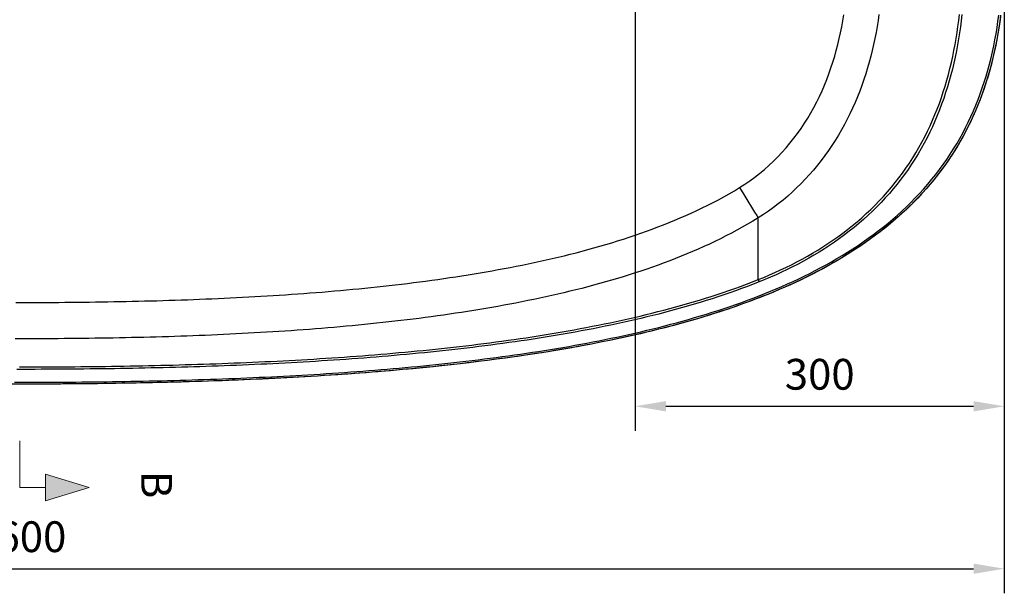
# Model space of a CAD drawing. Units: millimetres. Extents: x 34958 to 53521, y -46190 to -41834.
# Drawn here: x 40100 to 40900, y -45070 to -44604 of the extents above; entities that cross this region are included whole.
import ezdxf

# ---------------------------------------------------------------- set-up
doc = ezdxf.new("R2010")
doc.units = ezdxf.units.MM
doc.header["$LTSCALE"] = 2
doc.layers.add('dimensions', color=3, linetype='Continuous', lineweight=0)
doc.layers.add('equipment', color=1, linetype='Continuous')
doc.styles.add('ARIAL', font='Arial.ttf')
doc.dimstyles.new('Bath Dimensions', dxfattribs={"dimtxt": 25, "dimasz": 25, "dimexe": 20, "dimexo": 20, "dimgap": 10, "dimtad": 1, "dimdec": 0, "dimtxsty": 'ARIAL', "dimcen": 25, "dimclrd": 256, "dimclre": 256, "dimclrt": 256, "dimadec": 0, "dimazin": 0, "dimtfac": 1, "dimtdec": 0, "dimtmove": 0, "dimatfit": 3, "dimfxl": 1, "dimtvp": 10, "dimtfillclr": 256, "dimarcsym": 0})

# ---------------------------------------------------------------- blocks, each defined once
blk = doc.blocks.new('A$C600EDFF6')
at = {"layer": 'dimensions'}
blk.add_hatch(color=256, dxfattribs=at).paths.add_polyline_path([(2.17, 11.27), (0, 4.2), (4.34, 4.2)])
for p, q in [((2.17, 11.27), (0, 4.2)), ((2.17, 11.27), (4.34, 4.2)), ((0, 4.2), (4.34, 4.2)), ((2.17, 4.2), (2.17, 0)), ((2.17, 0), (9.77, 0))]:
    blk.add_line(p, q, dxfattribs=at)
blk = doc.blocks.new('Ayres bath - plan view')
at = {"layer": 'equipment'}
for points in [[(100.74, -266.93), (95.98, -268.81), (91.21, -270.63), (86.44, -272.41), (81.66, -274.14), (76.88, -275.82), (72.09, -277.46), (67.3, -279.06), (62.51, -280.62), (57.71, -282.14), (52.9, -283.62), (48.09, -285.06), (43.28, -286.47), (38.46, -287.85), (33.64, -289.19), (28.82, -290.5), (23.99, -291.77), (19.16, -293.02), (14.33, -294.24), (9.49, -295.42), (4.65, -296.58), (-0.19, -297.72), (-5.04, -298.82), (-9.89, -299.9), (-14.74, -300.96), (-19.59, -301.99), (-24.45, -303), (-29.31, -303.98), (-34.17, -304.94), (-39.03, -305.88), (-43.9, -306.8), (-48.77, -307.69), (-53.64, -308.57), (-58.51, -309.42), (-63.39, -310.26), (-68.27, -311.07), (-73.15, -311.87), (-78.03, -312.65), (-82.91, -313.41), (-87.8, -314.16), (-92.69, -314.88), (-97.58, -315.59), (-102.47, -316.29), (-107.36, -316.96), (-112.25, -317.63), (-117.15, -318.27), (-122.05, -318.9), (-126.95, -319.52), (-131.85, -320.12), (-136.75, -320.71), (-141.66, -321.28), (-146.56, -321.84), (-151.47, -322.39), (-156.38, -322.93), (-161.29, -323.45), (-166.2, -323.96), (-171.11, -324.45), (-176.03, -324.94), (-180.94, -325.41), (-185.86, -325.87), (-190.78, -326.32), (-195.7, -326.75), (-200.62, -327.18), (-205.54, -327.6), (-210.46, -328), (-215.39, -328.4), (-220.31, -328.78), (-225.24, -329.15), (-230.17, -329.52), (-235.09, -329.87), (-240.02, -330.22), (-244.95, -330.55), (-249.89, -330.88), (-254.82, -331.19), (-259.75, -331.5), (-264.69, -331.8), (-269.62, -332.09), (-274.56, -332.37), (-279.5, -332.65), (-284.43, -332.91), (-289.37, -333.17), (-294.31, -333.42), (-299.25, -333.66), (-304.2, -333.89), (-309.14, -334.12), (-314.08, -334.33), (-319.03, -334.55), (-323.97, -334.75), (-328.92, -334.94), (-333.86, -335.13), (-338.81, -335.32), (-343.76, -335.49), (-348.71, -335.66), (-353.66, -335.82), (-358.61, -335.98), (-363.56, -336.12), (-368.51, -336.27), (-373.46, -336.4), (-378.42, -336.53), (-383.37, -336.66), (-388.33, -336.77), (-393.28, -336.89), (-398.24, -336.99), (-403.19, -337.09), (-408.15, -337.19), (-413.11, -337.28), (-418.07, -337.36), (-423.02, -337.44), (-427.98, -337.51), (-432.94, -337.58), (-437.9, -337.64), (-442.87, -337.7), (-447.83, -337.75), (-452.79, -337.79), (-457.75, -337.84), (-462.72, -337.87), (-467.68, -337.9), (-472.64, -337.93), (-477.61, -337.95), (-482.57, -337.97), (-487.54, -337.99), (-492.51, -337.99), (-497.47, -338), (-502.44, -338)], [(-503.19, -283.67), (-498.22, -283.67), (-493.24, -283.66), (-488.26, -283.64), (-483.28, -283.62), (-478.3, -283.6), (-473.33, -283.57), (-468.35, -283.53), (-463.37, -283.49), (-458.39, -283.45), (-453.41, -283.4), (-448.43, -283.34), (-443.45, -283.28), (-438.48, -283.21), (-433.5, -283.14), (-428.52, -283.06), (-423.54, -282.98), (-418.56, -282.88), (-413.58, -282.78), (-408.6, -282.68), (-403.62, -282.56), (-398.64, -282.44), (-393.66, -282.32), (-388.69, -282.18), (-383.71, -282.04), (-378.73, -281.89), (-373.75, -281.73), (-368.77, -281.56), (-363.79, -281.39), (-358.81, -281.21), (-353.83, -281.02), (-348.85, -280.81), (-343.87, -280.61), (-338.89, -280.39), (-333.91, -280.16), (-328.93, -279.92), (-323.95, -279.68), (-318.97, -279.42), (-313.99, -279.16), (-309.01, -278.88), (-304.02, -278.59), (-299.04, -278.3), (-294.06, -277.99), (-289.09, -277.67), (-284.11, -277.34), (-279.13, -277), (-274.16, -276.65), (-269.19, -276.29), (-264.22, -275.91), (-259.25, -275.52), (-254.28, -275.13), (-249.32, -274.71), (-244.36, -274.29), (-239.4, -273.85), (-234.44, -273.4), (-229.48, -272.94), (-224.53, -272.46), (-219.58, -271.97), (-214.62, -271.46), (-209.68, -270.94), (-204.73, -270.4), (-199.79, -269.85), (-194.85, -269.29), (-189.91, -268.71), (-184.97, -268.11), (-180.04, -267.49), (-175.1, -266.86), (-170.18, -266.22), (-165.25, -265.55), (-160.33, -264.87), (-155.4, -264.17), (-150.49, -263.45), (-145.57, -262.71), (-140.66, -261.95), (-135.75, -261.17), (-130.84, -260.37), (-125.94, -259.55), (-121.04, -258.71), (-116.14, -257.85), (-111.25, -256.97), (-106.36, -256.06), (-101.47, -255.13), (-96.59, -254.18), (-91.71, -253.2), (-86.83, -252.19), (-81.96, -251.16), (-77.09, -250.11), (-72.23, -249.02), (-67.37, -247.91), (-62.51, -246.77), (-57.66, -245.6), (-52.82, -244.4), (-47.97, -243.17), (-43.14, -241.9), (-38.3, -240.6), (-33.48, -239.27), (-28.66, -237.91), (-23.84, -236.5), (-19.04, -235.07), (-14.26, -233.59), (-9.49, -232.08), (-4.74, -230.53), (0, -228.95)], [(198.16, -49.63), (197.44, -54.53), (196.64, -59.42), (195.76, -64.28), (194.81, -69.13), (193.78, -73.96), (192.66, -78.77), (191.47, -83.56), (190.2, -88.33), (188.83, -93.08), (187.38, -97.81), (185.84, -102.52), (184.21, -107.2), (182.48, -111.86), (180.65, -116.5), (178.71, -121.12), (176.69, -125.68), (174.57, -130.2), (172.35, -134.65), (170.05, -139.05), (167.64, -143.39), (165.15, -147.68), (162.55, -151.9), (159.86, -156.07), (157.07, -160.18), (154.18, -164.22), (151.18, -168.21), (148.09, -172.13), (144.89, -175.98), (141.61, -179.75), (138.25, -183.42), (134.81, -187), (131.28, -190.49), (127.67, -193.88), (123.98, -197.18), (120.21, -200.38), (116.35, -203.48), (112.4, -206.49), (108.36, -209.39), (104.23, -212.19), (100, -214.88)], [(84.89, -190.32), (89.14, -187.62), (93.26, -184.79), (97.28, -181.84), (101.2, -178.76), (105.01, -175.57), (108.73, -172.27), (112.34, -168.86), (115.87, -165.33), (119.29, -161.7), (122.63, -157.96), (125.86, -154.12), (128.98, -150.19), (131.98, -146.19), (134.86, -142.12), (137.63, -137.97), (140.28, -133.76), (142.82, -129.48), (145.25, -125.13), (147.57, -120.71), (149.78, -116.23), (151.88, -111.68), (153.88, -107.07), (155.75, -102.43), (157.52, -97.76), (159.17, -93.06), (160.72, -88.34), (162.17, -83.6), (163.51, -78.83), (164.76, -74.03), (165.92, -69.22), (166.99, -64.38), (167.97, -59.52), (168.86, -54.64), (169.66, -49.75)], [(296.87, -51.3), (296.24, -55.95), (295.54, -60.59), (294.78, -65.22), (293.95, -69.84), (293.05, -74.44), (292.09, -79.03), (291.05, -83.61), (289.94, -88.16), (288.75, -92.69), (287.49, -97.2), (286.16, -101.69), (284.75, -106.15), (283.26, -110.59), (281.69, -114.99), (280.04, -119.37), (278.31, -123.71), (276.51, -128.02), (274.62, -132.29), (272.65, -136.52), (270.6, -140.72), (268.47, -144.88), (266.26, -148.99), (263.96, -153.06), (261.59, -157.09), (259.13, -161.06), (256.6, -164.99), (253.98, -168.88), (251.29, -172.71), (248.53, -176.49), (245.68, -180.21), (242.77, -183.88), (239.78, -187.5), (236.72, -191.06), (233.59, -194.56), (230.39, -198), (227.13, -201.38), (223.81, -204.7), (220.43, -207.96), (217, -211.16), (213.51, -214.29), (209.97, -217.36), (206.38, -220.37), (202.76, -223.31), (199.09, -226.19), (195.39, -229), (191.28, -232.02), (187.13, -234.96), (182.93, -237.84), (178.68, -240.66), (174.4, -243.4), (170.08, -246.08), (165.72, -248.7), (161.33, -251.26), (156.9, -253.76), (152.44, -256.2), (147.95, -258.58), (143.43, -260.9), (138.88, -263.17), (134.31, -265.39), (129.7, -267.55), (125.08, -269.67), (120.43, -271.73), (115.76, -273.75), (111.07, -275.71), (106.35, -277.63), (101.62, -279.51), (96.87, -281.34), (92.11, -283.13), (87.32, -284.87), (82.53, -286.58), (77.72, -288.24), (72.89, -289.86), (68.05, -291.45), (63.2, -293), (58.34, -294.51), (53.47, -295.99), (48.59, -297.44), (43.7, -298.84), (38.8, -300.22), (33.89, -301.57), (28.98, -302.88), (24.05, -304.16), (19.12, -305.42), (14.19, -306.64), (9.24, -307.84), (4.29, -309), (-0.66, -310.15), (-5.62, -311.26), (-10.59, -312.35), (-15.56, -313.41), (-20.54, -314.45), (-25.52, -315.47), (-30.5, -316.46), (-35.49, -317.43), (-40.49, -318.38), (-45.49, -319.31), (-50.5, -320.21), (-55.51, -321.09), (-60.53, -321.96), (-65.56, -322.8), (-70.59, -323.62), (-76.06, -324.5), (-81.54, -325.35), (-87.03, -326.18), (-92.51, -326.99), (-98, -327.78), (-103.49, -328.55), (-108.99, -329.3), (-114.48, -330.03), (-119.98, -330.74), (-125.48, -331.44), (-130.99, -332.11), (-136.49, -332.77), (-142, -333.41), (-147.51, -334.03), (-153.02, -334.64), (-158.54, -335.23), (-164.05, -335.81), (-169.57, -336.36), (-175.09, -336.91), (-180.61, -337.44), (-186.13, -337.95), (-191.65, -338.45), (-197.18, -338.93), (-202.7, -339.41), (-208.23, -339.86), (-213.76, -340.31), (-219.29, -340.74), (-224.82, -341.16), (-230.35, -341.56), (-235.88, -341.96), (-241.41, -342.34), (-246.94, -342.71), (-252.48, -343.07), (-258.01, -343.42), (-263.55, -343.75), (-269.08, -344.08), (-274.62, -344.4), (-280.16, -344.7), (-285.69, -344.99), (-291.23, -345.28), (-296.77, -345.55), (-302.31, -345.82), (-307.85, -346.07), (-313.39, -346.32), (-318.93, -346.55), (-324.47, -346.78), (-330.01, -347), (-335.55, -347.21), (-341.09, -347.41), (-346.63, -347.6), (-352.18, -347.78), (-357.72, -347.96), (-363.26, -348.12), (-368.8, -348.28), (-374.35, -348.43), (-379.89, -348.57), (-388.4, -348.77), (-396.92, -348.95), (-405.43, -349.12), (-413.94, -349.27), (-422.45, -349.41), (-430.96, -349.53), (-439.47, -349.64), (-447.98, -349.74), (-456.5, -349.82), (-465.01, -349.88), (-473.52, -349.94), (-482.03, -349.97), (-490.54, -350), (-499.06, -350.01), (-507.57, -350.01)], [(297, -50.27), (296.34, -55.26), (295.6, -60.23), (294.78, -65.19), (293.89, -70.15), (292.92, -75.09), (291.87, -80.02), (290.73, -84.95), (289.5, -89.86), (288.18, -94.76), (286.78, -99.63), (285.29, -104.46), (283.71, -109.25), (282.05, -114), (280.3, -118.7), (278.46, -123.35), (276.53, -127.96), (274.51, -132.53), (272.4, -137.05), (270.2, -141.52), (267.9, -145.95), (265.51, -150.33), (263.03, -154.67), (260.45, -158.95), (257.77, -163.19), (255, -167.38), (252.14, -171.52), (249.17, -175.62), (246.11, -179.66), (242.95, -183.65), (239.72, -187.56), (236.42, -191.39), (233.05, -195.15), (229.6, -198.83), (226.09, -202.44), (222.51, -205.97), (218.87, -209.43), (215.16, -212.82), (211.39, -216.15), (207.55, -219.4), (203.66, -222.59), (199.7, -225.72), (195.69, -228.78), (191.62, -231.78), (187.49, -234.71), (183.31, -237.59), (179.09, -240.4), (174.83, -243.13), (170.55, -245.8), (166.23, -248.4), (161.89, -250.94), (157.51, -253.42), (153.11, -255.84), (148.68, -258.19), (144.23, -260.5), (139.75, -262.74), (135.25, -264.94), (130.72, -267.08), (126.17, -269.17), (121.6, -271.21), (117, -273.21), (112.39, -275.16), (107.75, -277.06), (103.1, -278.92), (98.42, -280.74), (93.73, -282.52), (89.02, -284.26), (84.29, -285.95), (79.54, -287.61), (74.77, -289.23), (69.99, -290.82), (65.19, -292.37), (60.38, -293.89), (55.55, -295.37), (50.72, -296.81), (45.89, -298.22), (41.05, -299.6), (36.21, -300.94), (31.37, -302.25), (26.52, -303.53), (21.67, -304.78), (16.81, -306), (11.96, -307.19), (7.1, -308.35), (2.24, -309.48), (-2.63, -310.59), (-7.5, -311.67), (-12.37, -312.73), (-17.24, -313.77), (-22.12, -314.78), (-26.99, -315.76), (-31.87, -316.73), (-36.76, -317.67), (-41.64, -318.59), (-46.53, -319.49), (-51.41, -320.37), (-56.31, -321.23), (-61.2, -322.07), (-66.09, -322.89), (-70.99, -323.69), (-75.89, -324.47), (-80.79, -325.23), (-85.69, -325.98), (-90.59, -326.71), (-95.5, -327.43), (-100.41, -328.12), (-105.32, -328.8), (-110.23, -329.47), (-115.14, -330.12), (-120.05, -330.75), (-124.97, -331.37), (-129.89, -331.98), (-134.8, -332.57), (-139.72, -333.15), (-144.64, -333.71), (-149.57, -334.26), (-154.49, -334.8), (-159.42, -335.32), (-164.34, -335.83), (-169.27, -336.33), (-174.2, -336.82), (-179.13, -337.29), (-184.06, -337.76), (-188.99, -338.21), (-193.93, -338.65), (-198.86, -339.08), (-203.8, -339.5), (-208.73, -339.9), (-213.67, -340.3), (-218.61, -340.69), (-223.55, -341.06), (-228.49, -341.43), (-233.44, -341.79), (-238.38, -342.13), (-243.32, -342.47), (-248.27, -342.8), (-253.21, -343.12), (-258.16, -343.43), (-263.11, -343.73), (-268.06, -344.02), (-273.01, -344.31), (-277.96, -344.58), (-282.91, -344.85), (-287.86, -345.11), (-292.82, -345.36), (-297.77, -345.6), (-302.72, -345.84), (-307.68, -346.06), (-312.64, -346.28), (-317.59, -346.5), (-322.55, -346.7), (-327.51, -346.9), (-332.47, -347.09), (-337.43, -347.27), (-342.39, -347.45), (-347.35, -347.62), (-352.31, -347.79), (-357.28, -347.94), (-362.24, -348.09), (-367.2, -348.24), (-372.17, -348.37), (-377.13, -348.5), (-382.1, -348.63), (-387.07, -348.75), (-392.03, -348.86), (-397, -348.97), (-401.97, -349.07), (-406.94, -349.17), (-411.91, -349.26), (-416.88, -349.34), (-421.85, -349.42), (-426.82, -349.49), (-431.79, -349.56), (-436.77, -349.63), (-441.74, -349.68), (-446.71, -349.74), (-451.69, -349.78), (-456.66, -349.83), (-461.64, -349.87), (-466.61, -349.9), (-471.59, -349.93), (-476.57, -349.95), (-481.54, -349.97), (-486.52, -349.98), (-491.5, -349.99), (-496.47, -350), (-501.45, -350)], [(-504.28, -348.5), (-499.3, -348.5), (-494.32, -348.5), (-489.34, -348.49), (-484.36, -348.48), (-479.38, -348.46), (-474.4, -348.44), (-469.43, -348.41), (-464.45, -348.38), (-459.47, -348.35), (-454.49, -348.31), (-449.51, -348.26), (-444.54, -348.21), (-439.56, -348.16), (-434.59, -348.1), (-429.61, -348.03), (-424.64, -347.96), (-419.66, -347.89), (-414.69, -347.8), (-409.72, -347.72), (-404.75, -347.62), (-399.77, -347.53), (-394.8, -347.42), (-389.83, -347.31), (-384.86, -347.2), (-379.89, -347.07), (-374.93, -346.95), (-369.96, -346.81), (-364.99, -346.67), (-360.02, -346.53), (-355.06, -346.37), (-350.09, -346.21), (-345.13, -346.05), (-340.16, -345.87), (-335.2, -345.69), (-330.24, -345.5), (-325.28, -345.31), (-320.32, -345.11), (-315.36, -344.9), (-310.4, -344.68), (-305.44, -344.46), (-300.48, -344.23), (-295.52, -343.99), (-290.57, -343.74), (-285.61, -343.49), (-280.66, -343.23), (-275.7, -342.96), (-270.75, -342.68), (-265.8, -342.39), (-260.85, -342.09), (-255.9, -341.79), (-250.95, -341.47), (-246, -341.15), (-241.05, -340.81), (-236.1, -340.47), (-231.16, -340.12), (-226.21, -339.76), (-221.27, -339.39), (-216.33, -339.01), (-211.39, -338.61), (-206.45, -338.21), (-201.51, -337.8), (-196.57, -337.37), (-191.63, -336.94), (-186.7, -336.49), (-181.76, -336.04), (-176.83, -335.57), (-171.9, -335.09), (-166.97, -334.59), (-162.04, -334.09), (-157.11, -333.57), (-152.18, -333.04), (-147.25, -332.49), (-142.33, -331.94), (-137.41, -331.37), (-132.49, -330.78), (-127.57, -330.18), (-122.65, -329.57), (-117.73, -328.94), (-112.81, -328.3), (-107.9, -327.64), (-102.99, -326.97), (-98.08, -326.28), (-93.17, -325.57), (-88.26, -324.85), (-83.35, -324.11), (-78.45, -323.35), (-73.55, -322.58), (-68.65, -321.79), (-63.75, -320.98), (-58.85, -320.15), (-53.96, -319.3), (-49.07, -318.43), (-44.18, -317.54), (-39.29, -316.62), (-34.4, -315.69), (-29.52, -314.74), (-24.64, -313.76), (-19.76, -312.76), (-14.88, -311.74), (-10.01, -310.69), (-5.14, -309.62), (-0.27, -308.52), (4.6, -307.39), (9.46, -306.24), (14.32, -305.07), (19.18, -303.86), (24.03, -302.62), (28.89, -301.36), (33.73, -300.06), (38.58, -298.73), (43.42, -297.37), (48.26, -295.97), (53.09, -294.54), (57.92, -293.07), (62.75, -291.57), (67.55, -290.04), (72.35, -288.46), (77.12, -286.86), (81.88, -285.21), (86.62, -283.53), (91.34, -281.81), (96.04, -280.05), (100.73, -278.24), (105.4, -276.4), (110.04, -274.51), (114.67, -272.58), (119.27, -270.6), (123.85, -268.57), (128.42, -266.5), (132.95, -264.37), (137.47, -262.2), (141.96, -259.97), (146.42, -257.68), (150.86, -255.34), (155.28, -252.95), (159.66, -250.49), (164.02, -247.97), (168.35, -245.39), (172.65, -242.74), (176.91, -240.02), (181.15, -237.23), (185.35, -234.38), (189.49, -231.46), (193.58, -228.48), (197.62, -225.43), (201.59, -222.33), (205.5, -219.15), (209.36, -215.91), (213.15, -212.61), (216.88, -209.23), (220.54, -205.79), (224.14, -202.27), (227.67, -198.68), (231.13, -195.02), (234.52, -191.27), (237.84, -187.46), (241.09, -183.56), (244.27, -179.58), (247.35, -175.55), (250.34, -171.46), (253.23, -167.33), (256.02, -163.15), (258.71, -158.91), (261.31, -154.63), (263.81, -150.3), (266.21, -145.93), (268.52, -141.5), (270.74, -137.03), (272.87, -132.52), (274.9, -127.96), (276.84, -123.35), (278.69, -118.69), (280.45, -114), (282.13, -109.25), (283.71, -104.47), (285.21, -99.64), (286.63, -94.76), (287.95, -89.86), (289.19, -84.95), (290.33, -80.02), (291.39, -75.09), (292.37, -70.14), (293.26, -65.19), (294.08, -60.22), (294.82, -55.24), (295.49, -50.26)], [(-500.15, -336), (-495.16, -336), (-490.17, -335.99), (-485.19, -335.98), (-480.2, -335.96), (-475.21, -335.94), (-470.22, -335.92), (-465.23, -335.89), (-460.25, -335.85), (-455.26, -335.81), (-450.27, -335.77), (-445.28, -335.72), (-440.29, -335.67), (-435.31, -335.61), (-430.32, -335.54), (-425.33, -335.47), (-420.34, -335.39), (-415.35, -335.31), (-410.37, -335.23), (-405.38, -335.13), (-400.39, -335.04), (-395.41, -334.93), (-390.42, -334.82), (-385.44, -334.71), (-380.46, -334.58), (-375.48, -334.46), (-370.49, -334.32), (-365.51, -334.18), (-360.54, -334.03), (-355.56, -333.88), (-350.58, -333.72), (-345.6, -333.55), (-340.63, -333.38), (-335.65, -333.2), (-330.68, -333.01), (-325.71, -332.82), (-320.73, -332.62), (-315.76, -332.41), (-310.79, -332.19), (-305.82, -331.96), (-300.86, -331.73), (-295.89, -331.49), (-290.92, -331.24), (-285.96, -330.99), (-281, -330.73), (-276.03, -330.45), (-271.07, -330.17), (-266.11, -329.88), (-261.15, -329.58), (-256.2, -329.28), (-251.24, -328.96), (-246.29, -328.64), (-241.33, -328.3), (-236.38, -327.96), (-231.43, -327.6), (-226.48, -327.24), (-221.53, -326.87), (-216.58, -326.48), (-211.64, -326.09), (-206.69, -325.69), (-201.75, -325.27), (-196.81, -324.84), (-191.87, -324.41), (-186.93, -323.96), (-181.99, -323.5), (-177.06, -323.03), (-172.13, -322.54), (-167.19, -322.05), (-162.26, -321.54), (-157.34, -321.02), (-152.41, -320.48), (-147.48, -319.94), (-142.56, -319.38), (-137.64, -318.8), (-132.72, -318.21), (-127.8, -317.61), (-122.89, -316.99), (-117.98, -316.36), (-113.06, -315.72), (-108.16, -315.05), (-103.25, -314.38), (-98.34, -313.68), (-93.44, -312.97), (-88.54, -312.25), (-83.64, -311.5), (-78.75, -310.74), (-73.85, -309.96), (-68.96, -309.16), (-64.08, -308.35), (-59.19, -307.51), (-54.31, -306.65), (-49.43, -305.78), (-44.55, -304.88), (-39.68, -303.97), (-34.81, -303.03), (-29.94, -302.07), (-25.07, -301.08), (-20.21, -300.08), (-15.35, -299.04), (-10.5, -297.99), (-5.64, -296.91), (-0.8, -295.8), (4.05, -294.67), (8.89, -293.51), (13.73, -292.32), (18.56, -291.11), (23.39, -289.86), (28.22, -288.59), (33.04, -287.28), (37.85, -285.94), (42.67, -284.57), (47.47, -283.16), (52.28, -281.72), (57.07, -280.24), (61.87, -278.72), (66.65, -277.17), (71.44, -275.57), (76.21, -273.93), (80.98, -272.26), (85.75, -270.53), (90.5, -268.76), (95.26, -266.94), (100, -265.08)], [(100, -214.88), (95.7, -217.49), (91.37, -220.04), (87.01, -222.52), (82.62, -224.94), (78.21, -227.3), (73.78, -229.59), (69.32, -231.84), (64.83, -234.02), (60.33, -236.15), (55.8, -238.24), (51.25, -240.27), (46.68, -242.25), (42.09, -244.18), (37.48, -246.07), (32.85, -247.91), (28.2, -249.71), (23.53, -251.47), (18.85, -253.19), (14.15, -254.86), (9.43, -256.5), (4.69, -258.1), (-0.06, -259.66), (-4.82, -261.18), (-9.6, -262.67), (-14.4, -264.13), (-19.21, -265.55), (-24.02, -266.94), (-28.85, -268.29), (-33.68, -269.61), (-38.51, -270.89), (-43.35, -272.15), (-48.19, -273.37), (-53.04, -274.57), (-57.9, -275.73), (-62.75, -276.87), (-67.61, -277.98), (-72.48, -279.06), (-77.35, -280.11), (-82.22, -281.14), (-87.1, -282.15), (-91.98, -283.13), (-96.86, -284.08), (-101.75, -285.02), (-106.64, -285.93), (-111.54, -286.82), (-116.44, -287.68), (-121.34, -288.53), (-126.24, -289.35), (-131.15, -290.15), (-136.06, -290.94), (-140.97, -291.7), (-145.89, -292.45), (-150.81, -293.17), (-155.73, -293.88), (-160.65, -294.57), (-165.58, -295.24), (-170.51, -295.9), (-175.44, -296.54), (-180.38, -297.16), (-185.32, -297.77), (-190.26, -298.36), (-195.2, -298.93), (-200.14, -299.49), (-205.09, -300.03), (-210.04, -300.56), (-214.99, -301.08), (-219.94, -301.58), (-224.9, -302.07), (-229.86, -302.54), (-234.82, -303), (-239.78, -303.45), (-244.74, -303.88), (-249.71, -304.3), (-254.68, -304.71), (-259.64, -305.1), (-264.62, -305.49), (-269.59, -305.86), (-274.56, -306.22), (-279.54, -306.57), (-284.52, -306.91), (-289.5, -307.24), (-294.48, -307.55), (-299.46, -307.86), (-304.45, -308.15), (-309.43, -308.44), (-314.41, -308.71), (-319.39, -308.98), (-324.38, -309.23), (-329.36, -309.48), (-334.34, -309.71), (-339.32, -309.94), (-344.31, -310.16), (-349.29, -310.36), (-354.27, -310.56), (-359.25, -310.75), (-364.24, -310.94), (-369.22, -311.11), (-374.2, -311.28), (-379.18, -311.44), (-384.16, -311.59), (-389.14, -311.73), (-394.13, -311.86), (-399.11, -311.99), (-404.09, -312.11), (-409.07, -312.23), (-414.05, -312.33), (-419.03, -312.43), (-424.01, -312.53), (-429, -312.61), (-433.98, -312.69), (-438.96, -312.77), (-443.94, -312.83), (-448.92, -312.9), (-453.9, -312.95), (-458.88, -313), (-463.86, -313.05), (-468.84, -313.09), (-473.82, -313.13), (-478.81, -313.16), (-483.79, -313.18), (-488.77, -313.2), (-493.75, -313.22), (-498.73, -313.23), (-503.71, -313.24)], [(100, -265.08), (104.59, -263.21), (109.15, -261.28), (113.66, -259.29), (118.15, -257.24), (122.59, -255.13), (127, -252.95), (131.37, -250.7), (135.7, -248.39), (139.99, -246.01), (144.24, -243.55), (148.44, -241.03), (152.6, -238.43), (156.72, -235.75), (160.79, -233), (164.82, -230.16), (168.79, -227.25), (172.72, -224.25), (176.6, -221.16), (180.43, -217.98), (184.18, -214.73), (187.86, -211.41), (191.46, -208.02), (194.97, -204.57), (198.41, -201.04), (201.76, -197.45), (205.03, -193.78), (208.21, -190.05), (211.32, -186.24), (214.34, -182.36), (217.27, -178.42), (220.12, -174.4), (222.89, -170.31), (225.57, -166.15), (228.17, -161.92), (230.68, -157.62), (233.09, -153.27), (235.39, -148.89), (237.6, -144.47), (239.71, -140.01), (241.72, -135.52), (243.64, -130.99), (245.47, -126.42), (247.21, -121.82), (248.85, -117.18), (250.42, -112.51), (251.89, -107.8), (253.29, -103.06), (254.6, -98.29), (255.83, -93.49), (256.98, -88.66), (258.05, -83.8), (259.05, -78.93), (259.97, -74.05), (260.81, -69.15), (261.58, -64.24), (262.29, -59.33), (262.92, -54.41), (263.49, -49.48)], [(265.47, -49.72), (264.9, -54.66), (264.27, -59.59), (263.57, -64.52), (262.79, -69.44), (261.95, -74.35), (261.02, -79.25), (260.03, -84.15), (258.95, -89.03), (257.79, -93.9), (256.55, -98.75), (255.23, -103.55), (253.82, -108.33), (252.33, -113.08), (250.76, -117.79), (249.1, -122.46), (247.35, -127.1), (245.51, -131.71), (243.57, -136.28), (241.54, -140.81), (239.42, -145.31), (237.19, -149.76), (234.87, -154.18), (232.44, -158.56), (229.92, -162.89), (227.3, -167.16), (224.6, -171.36), (221.81, -175.48), (218.93, -179.53), (215.98, -183.51), (212.93, -187.42), (209.81, -191.26), (206.6, -195.02), (203.3, -198.72), (199.92, -202.35), (196.46, -205.9), (192.92, -209.39), (189.3, -212.81), (185.59, -216.15), (181.81, -219.43), (177.95, -222.64), (174.04, -225.75), (170.09, -228.78), (166.08, -231.72), (162.02, -234.58), (157.92, -237.36), (153.77, -240.06), (149.57, -242.68), (145.33, -245.23), (141.05, -247.7), (136.73, -250.11), (132.37, -252.44), (127.96, -254.7), (123.52, -256.9), (119.04, -259.03), (114.52, -261.1), (109.96, -263.11), (105.37, -265.05), (100.74, -266.93)], [(0, -228.95), (4.65, -227.35), (9.28, -225.71), (13.9, -224.02), (18.5, -222.3), (23.07, -220.53), (27.64, -218.72), (32.18, -216.86), (36.7, -214.95), (41.2, -213), (45.68, -210.99), (50.13, -208.93), (54.57, -206.82), (58.98, -204.65), (63.37, -202.42), (67.73, -200.13), (72.06, -197.78), (76.37, -195.36), (80.65, -192.88), (84.89, -190.32)], [(84.89, -190.32), (88.37, -195.99), (91.66, -201.36), (94.61, -206.14), (97.05, -210.12), (98.88, -213.08), (100, -214.88)], [(100, -265.08), (100, -263.76), (100, -261.91), (100, -259.5), (100, -256.5), (100, -252.88), (100, -248.62), (100, -243.64), (100, -237.86), (100, -231.25), (100, -223.67), (100, -214.88)], [(100, -265.08), (100.74, -266.93)]]:
    blk.add_lwpolyline(points, dxfattribs=at)
blk = doc.blocks.new('*D273')
at = {"layer": 'Defpoints', "color": 0}
for p in [(40600, -44549.99), (40900, -44549.99), (40900, -44917.99)]:
    blk.add_point(p, dxfattribs=at)
at = {"layer": 'dimensions', "lineweight": -2}
for p, q in [((40600, -44569.99), (40600, -44937.99)), ((40900, -44569.99), (40900, -44937.99)), ((40625, -44917.99), (40875, -44917.99))]:
    blk.add_line(p, q, dxfattribs=at)
at = {"layer": 'dimensions'}
for points in [[(40625, -44913.83), (40625, -44922.16), (40600, -44917.99)], [(40875, -44922.16), (40875, -44913.83), (40900, -44917.99)]]:
    blk.add_solid(points, dxfattribs=at)
at = {"layer": 'dimensions', "insert": (40750, -44895.22), "char_height": 25, "attachment_point": 5, "style": 'ARIAL'}
blk.add_mtext('300', dxfattribs=at)
blk = doc.blocks.new('*D275')
at = {"layer": 'Defpoints', "color": 0}
for p in [(39300, -44549.99), (40900, -44549.99), (40900, -45049.99)]:
    blk.add_point(p, dxfattribs=at)
at = {"layer": 'dimensions', "lineweight": -2}
for p, q in [((39300, -44569.99), (39300, -45069.99)), ((40900, -44569.99), (40900, -45069.99)), ((39325, -45049.99), (40875, -45049.99))]:
    blk.add_line(p, q, dxfattribs=at)
at = {"layer": 'dimensions'}
for points in [[(39325, -45045.83), (39325, -45054.16), (39300, -45049.99)], [(40875, -45054.16), (40875, -45045.83), (40900, -45049.99)]]:
    blk.add_solid(points, dxfattribs=at)
at = {"layer": 'dimensions', "insert": (40100, -45027.23), "char_height": 25, "attachment_point": 5, "style": 'ARIAL'}
blk.add_mtext('1600', dxfattribs=at)

msp = doc.modelspace()

# ---------------------------------------------------------------- block references
at = {"layer": 'dimensions', "xscale": -5, "yscale": 5, "zscale": 5, "rotation": 270}
msp.add_blockref('A$C600EDFF6', (40099.99, -44994.84), dxfattribs=at)
at = {"layer": 'equipment'}
msp.add_blockref('Ayres bath - plan view', (40600, -44549.99), dxfattribs=at)

# ---------------------------------------------------------------- texts
at = {"layer": 'dimensions', "style": 'ARIAL'}
msp.add_text('B', height=25, rotation=270, dxfattribs=at).set_placement((40198.73, -44970.47))

# ---------------------------------------------------------------- dimensions: what is measured, and where the dimension line sits
at = {"layer": 'dimensions'}
for base, p1, picture, middle in [((40900, -45049.99), (39300, -44549.99), '*D275', (40100, -45027.23)), ((40900, -44917.99), (40600, -44549.99), '*D273', (40750, -44895.22))]:
    dim = msp.add_linear_dim(base=base, p1=p1, p2=(40900, -44549.99), dimstyle='Bath Dimensions', dxfattribs=at)
    dim.commit()
    dim.dimension.update_dxf_attribs({"geometry": picture, "text_midpoint": middle})

doc.saveas('drawing.dxf')
